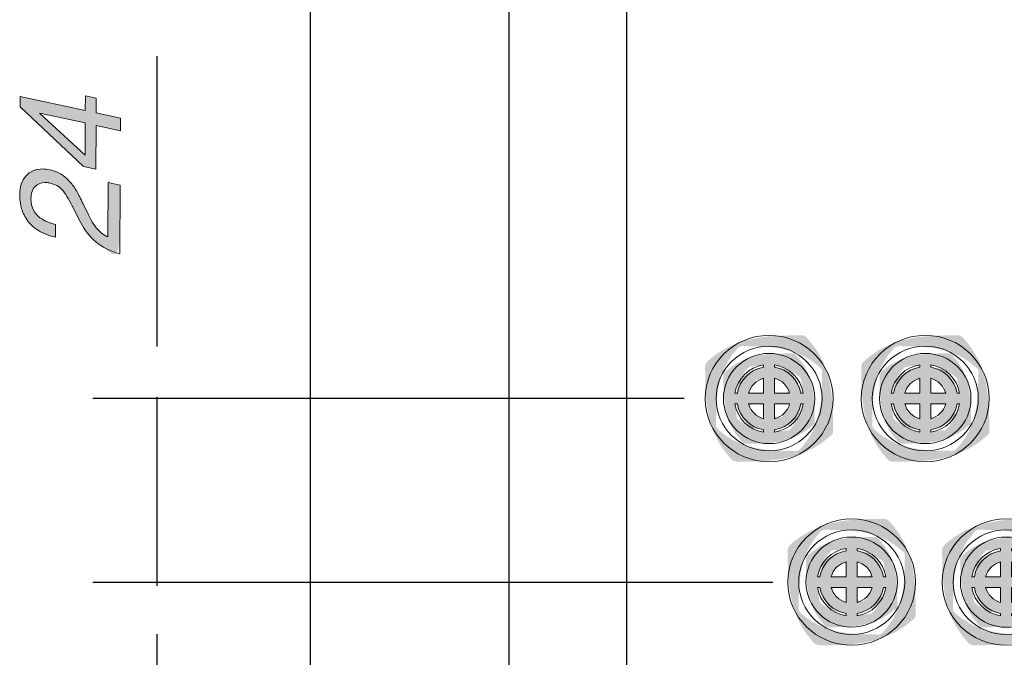
# Model space of a CAD drawing. Units: inches. Extents: x -30 to 240, y -11 to 308.
# Drawn here: x 159 to 193, y 173 to 195 of the extents above; entities that cross this region are included whole.
import ezdxf

# ---------------------------------------------------------------- set-up
doc = ezdxf.new("R2010")
doc.units = ezdxf.units.IN
doc.header["$MEASUREMENT"] = 0
doc.layers.add('圖層 1', color=7, linetype='Continuous')

# ---------------------------------------------------------------- blocks, each defined once
blk = doc.blocks.new('block 58')
at = {"layer": '圖層 1', "color": 7, "lineweight": 25}
for points in [[(229.044, 155.749), (229.044, 154.222), (227.922, 152.982), (226.539, 152.982), (226.539, 152.982), (171.419, 152.982), (171.419, 152.982), (170.036, 152.982), (168.914, 154.222), (168.914, 155.749), (168.914, 155.749), (168.914, 227.71), (168.914, 227.71), (168.914, 229.239), (170.036, 230.479), (171.419, 230.479), (171.419, 230.479), (226.539, 230.479), (226.539, 230.479), (227.922, 230.479), (229.044, 229.239), (229.044, 227.71), (229.044, 227.71), (229.044, 155.749), (229.044, 155.749)], [(222.09, 165.085), (222.09, 163.247), (220.796, 161.756), (219.201, 161.756), (219.201, 161.756), (178.757, 161.756), (178.757, 161.756), (177.162, 161.756), (175.868, 163.247), (175.868, 165.085), (175.868, 165.085), (175.868, 218.336), (175.868, 218.336), (175.868, 220.174), (177.162, 221.664), (178.757, 221.664), (178.757, 221.664), (219.201, 221.664), (219.201, 221.664), (220.796, 221.664), (222.09, 220.174), (222.09, 218.336), (222.09, 218.336), (222.09, 165.085), (222.09, 165.085)]]:
    blk.add_open_spline(points, degree=3, knots=[0, 0, 0, 0, 1, 1, 1, 2, 2, 2, 3, 3, 3, 4, 4, 4, 5, 5, 5, 6, 6, 6, 7, 7, 7, 8, 8, 8, 8], dxfattribs=at)
blk = doc.blocks.new('block 67')
at = {"layer": '圖層 1'}
h = blk.add_hatch(color=7, dxfattribs=at)
h.dxf.hatch_style = 2
h.paths.add_polyline_path([(161.416, 191.967), (162.27, 191.783), (162.267, 191.342), (161.413, 191.527), (161.405, 189.992), (160.976, 190.089), (158.756, 192.181), (158.758, 192.546), (161.036, 192.054), (161.039, 192.57), (161.418, 192.482)])
h.paths.add_polyline_path([(161.028, 190.484), (161.034, 191.615), (159.441, 191.958), (159.441, 191.948)])
h = blk.add_hatch(color=7, dxfattribs=at)
h.dxf.hatch_style = 2
edge = h.paths.add_edge_path()
edge.add_spline(control_points=[(159.994, 188.055), (159.992, 187.615), (159.992, 187.615), (159.992, 187.615), (159.726, 187.673), (159.507, 187.762), (159.336, 187.884), (159.165, 188.004), (159.037, 188.138), (158.951, 188.285), (158.865, 188.433), (158.808, 188.575), (158.781, 188.714), (158.753, 188.852), (158.74, 188.982), (158.74, 189.101), (158.742, 189.372), (158.815, 189.589), (158.959, 189.755), (159.103, 189.921), (159.298, 190.004), (159.545, 190.002), (159.625, 190.002), (159.709, 189.993), (159.795, 189.976), (159.945, 189.942), (160.078, 189.889), (160.194, 189.816), (160.31, 189.744), (160.412, 189.657), (160.5, 189.554), (160.588, 189.452), (160.666, 189.341), (160.736, 189.221), (160.805, 189.1), (160.881, 188.954), (160.964, 188.78), (160.964, 188.78), (161.162, 188.369), (161.162, 188.369), (161.277, 188.132), (161.394, 187.956), (161.511, 187.842), (161.629, 187.728), (161.736, 187.654), (161.832, 187.62), (161.832, 187.62), (161.842, 189.53), (161.842, 189.53), (161.842, 189.53), (162.257, 189.438), (162.257, 189.438), (162.257, 189.438), (162.244, 187.033), (162.244, 187.033), (161.902, 187.121), (161.621, 187.26), (161.404, 187.447), (161.187, 187.636), (161.004, 187.873), (160.855, 188.161), (160.855, 188.161), (160.588, 188.687), (160.588, 188.687), (160.585, 188.693), (160.58, 188.702), (160.573, 188.712), (160.448, 188.965), (160.334, 189.151), (160.231, 189.269), (160.128, 189.386), (159.976, 189.467), (159.773, 189.511), (159.726, 189.521), (159.679, 189.527), (159.633, 189.527), (159.493, 189.528), (159.375, 189.481), (159.279, 189.389), (159.184, 189.296), (159.136, 189.151), (159.135, 188.955), (159.134, 188.801), (159.163, 188.669), (159.222, 188.559), (159.282, 188.449), (159.357, 188.361), (159.448, 188.295), (159.54, 188.229), (159.628, 188.181), (159.713, 188.149), (159.797, 188.116), (159.888, 188.085), (159.985, 188.055), (159.985, 188.055), (159.994, 188.055), (159.994, 188.055), (159.994, 188.055), (159.992, 187.615)], knot_values=[-1, -1, 0, 0, 0, 0, 1, 1, 1, 2, 2, 2, 3, 3, 3, 4, 4, 4, 5, 5, 5, 6, 6, 6, 7, 7, 7, 8, 8, 8, 9, 9, 9, 10, 10, 10, 11, 11, 11, 12, 12, 12, 13, 13, 13, 14, 14, 14, 15, 15, 15, 16, 16, 16, 17, 17, 17, 18, 18, 18, 19, 19, 19, 20, 20, 20, 21, 21, 21, 22, 22, 22, 23, 23, 23, 24, 24, 24, 25, 25, 25, 26, 26, 26, 27, 27, 27, 28, 28, 28, 29, 29, 29, 30, 30, 30, 31, 31, 31, 32, 32, 32, 32], degree=3, periodic=0)
at = {"layer": '圖層 1', "lineweight": 0}
for points in [[(161.416, 191.967), (162.27, 191.783), (162.267, 191.342), (161.413, 191.527), (161.405, 189.992), (160.976, 190.089), (158.756, 192.181), (158.758, 192.546), (161.036, 192.054), (161.039, 192.57), (161.418, 192.482), (161.416, 191.967)], [(161.028, 190.484), (161.034, 191.615), (159.441, 191.958), (159.441, 191.948), (161.028, 190.484)]]:
    blk.add_lwpolyline(points, dxfattribs=at)
blk.add_open_spline([(159.992, 187.615), (159.726, 187.673), (159.507, 187.762), (159.336, 187.884), (159.165, 188.004), (159.037, 188.138), (158.951, 188.285), (158.865, 188.433), (158.808, 188.575), (158.781, 188.714), (158.753, 188.852), (158.74, 188.982), (158.74, 189.101), (158.742, 189.372), (158.815, 189.589), (158.959, 189.755), (159.103, 189.921), (159.298, 190.004), (159.545, 190.002), (159.625, 190.002), (159.709, 189.993), (159.795, 189.976), (159.945, 189.942), (160.078, 189.889), (160.194, 189.816), (160.31, 189.744), (160.412, 189.657), (160.5, 189.554), (160.588, 189.452), (160.666, 189.341), (160.736, 189.221), (160.805, 189.1), (160.881, 188.954), (160.964, 188.78), (160.964, 188.78), (161.162, 188.369), (161.162, 188.369), (161.277, 188.132), (161.394, 187.956), (161.511, 187.842), (161.629, 187.728), (161.736, 187.654), (161.832, 187.62), (161.832, 187.62), (161.842, 189.53), (161.842, 189.53), (161.842, 189.53), (162.257, 189.438), (162.257, 189.438), (162.257, 189.438), (162.244, 187.033), (162.244, 187.033), (161.902, 187.121), (161.621, 187.26), (161.404, 187.447), (161.187, 187.636), (161.004, 187.873), (160.855, 188.161), (160.855, 188.161), (160.588, 188.687), (160.588, 188.687), (160.585, 188.693), (160.58, 188.702), (160.573, 188.712), (160.448, 188.965), (160.334, 189.151), (160.231, 189.269), (160.128, 189.386), (159.976, 189.467), (159.773, 189.511), (159.726, 189.521), (159.679, 189.527), (159.633, 189.527), (159.493, 189.528), (159.375, 189.481), (159.279, 189.389), (159.184, 189.296), (159.136, 189.151), (159.135, 188.955), (159.134, 188.801), (159.163, 188.669), (159.222, 188.559), (159.282, 188.449), (159.357, 188.361), (159.448, 188.295), (159.54, 188.229), (159.628, 188.181), (159.713, 188.149), (159.797, 188.116), (159.888, 188.085), (159.985, 188.055), (159.985, 188.055), (159.994, 188.055), (159.994, 188.055), (159.994, 188.055), (159.992, 187.615), (159.992, 187.615)], degree=3, knots=[0, 0, 0, 0, 1, 1, 1, 2, 2, 2, 3, 3, 3, 4, 4, 4, 5, 5, 5, 6, 6, 6, 7, 7, 7, 8, 8, 8, 9, 9, 9, 10, 10, 10, 11, 11, 11, 12, 12, 12, 13, 13, 13, 14, 14, 14, 15, 15, 15, 16, 16, 16, 17, 17, 17, 18, 18, 18, 19, 19, 19, 20, 20, 20, 21, 21, 21, 22, 22, 22, 23, 23, 23, 24, 24, 24, 25, 25, 25, 26, 26, 26, 27, 27, 27, 28, 28, 28, 29, 29, 29, 30, 30, 30, 31, 31, 31, 32, 32, 32, 32], dxfattribs=at)
blk = doc.blocks.new('block 68')
at = {"layer": '圖層 1'}
h = blk.add_hatch(color=7, dxfattribs=at)
h.dxf.hatch_style = 2
edge = h.paths.add_edge_path()
edge.add_spline(control_points=[(190.119, 176.742), (189.113, 177.735), (189.113, 177.735), (187.878, 177.735), (186.644, 177.735), (185.639, 176.742), (185.639, 175.522), (185.639, 174.301), (186.644, 173.308), (187.878, 173.308), (189.113, 173.308), (190.119, 174.301), (190.119, 175.522), (190.119, 176.742), (189.113, 177.735)], knot_values=[-1, -1, 0, 0, 0, 0, 1, 1, 1, 2, 2, 2, 3, 3, 3, 4, 4, 4, 4], degree=3, periodic=0)
edge = h.paths.add_edge_path()
edge.add_spline(control_points=[(189.735, 174.51), (188.902, 173.688), (188.902, 173.688), (187.878, 173.688), (186.856, 173.688), (186.023, 174.51), (186.023, 175.522), (186.023, 176.533), (186.856, 177.355), (187.878, 177.355), (188.902, 177.355), (189.735, 176.533), (189.735, 175.522), (189.735, 174.51), (188.902, 173.688)], knot_values=[-1, -1, 0, 0, 0, 0, 1, 1, 1, 2, 2, 2, 3, 3, 3, 4, 4, 4, 4], degree=3, periodic=0)
h = blk.add_hatch(color=7, dxfattribs=at)
h.dxf.hatch_style = 2
edge = h.paths.add_edge_path()
edge.add_spline(control_points=[(189.48, 176.393), (188.76, 177.102), (188.76, 177.102), (187.878, 177.102), (186.996, 177.102), (186.279, 176.393), (186.279, 175.522), (186.279, 174.65), (186.996, 173.941), (187.878, 173.941), (188.76, 173.941), (189.48, 174.65), (189.48, 175.522), (189.48, 176.393), (188.76, 177.102)], knot_values=[-1, -1, 0, 0, 0, 0, 1, 1, 1, 2, 2, 2, 3, 3, 3, 4, 4, 4, 4], degree=3, periodic=0)
edge = h.paths.add_edge_path()
edge.add_spline(control_points=[(188.586, 176.623), (188.993, 176.222), (188.993, 176.222), (189.076, 175.711), (189.076, 175.711), (188.99, 175.711), (188.99, 175.711), (188.908, 176.175), (188.539, 176.54), (188.071, 176.619), (188.071, 176.619), (188.071, 176.704), (188.071, 176.704), (188.586, 176.623), (188.993, 176.222)], knot_values=[-1, -1, 0, 0, 0, 0, 1, 1, 1, 2, 2, 2, 3, 3, 3, 4, 4, 4, 4], degree=3, periodic=0)
edge = h.paths.add_edge_path()
edge.add_spline(control_points=[(187.687, 176.232), (187.687, 175.711), (187.687, 175.711), (187.687, 175.711), (187.687, 175.711), (187.161, 175.711), (187.161, 175.711), (187.229, 175.965), (187.43, 176.164), (187.687, 176.232), (187.687, 176.232), (187.687, 175.711)], knot_values=[-1, -1, 0, 0, 0, 0, 1, 1, 1, 2, 2, 2, 3, 3, 3, 3], degree=3, periodic=0)
edge = h.paths.add_edge_path()
edge.add_spline(control_points=[(187.161, 175.332), (187.687, 175.332), (187.687, 175.332), (187.687, 175.332), (187.687, 175.332), (187.687, 174.811), (187.687, 174.811), (187.43, 174.88), (187.229, 175.078), (187.161, 175.332), (187.161, 175.332), (187.687, 175.332)], knot_values=[-1, -1, 0, 0, 0, 0, 1, 1, 1, 2, 2, 2, 3, 3, 3, 3], degree=3, periodic=0)
edge = h.paths.add_edge_path()
edge.add_spline(control_points=[(188.071, 174.811), (188.071, 175.332), (188.071, 175.332), (188.071, 175.332), (188.071, 175.332), (188.598, 175.332), (188.598, 175.332), (188.528, 175.078), (188.327, 174.88), (188.071, 174.811), (188.071, 174.811), (188.071, 175.332)], knot_values=[-1, -1, 0, 0, 0, 0, 1, 1, 1, 2, 2, 2, 3, 3, 3, 3], degree=3, periodic=0)
edge = h.paths.add_edge_path()
edge.add_spline(control_points=[(188.598, 175.711), (188.071, 175.711), (188.071, 175.711), (188.071, 175.711), (188.071, 175.711), (188.071, 176.232), (188.071, 176.232), (188.327, 176.164), (188.528, 175.965), (188.598, 175.711), (188.598, 175.711), (188.071, 175.711)], knot_values=[-1, -1, 0, 0, 0, 0, 1, 1, 1, 2, 2, 2, 3, 3, 3, 3], degree=3, periodic=0)
edge = h.paths.add_edge_path()
edge.add_spline(control_points=[(186.764, 176.222), (187.171, 176.623), (187.171, 176.623), (187.687, 176.704), (187.687, 176.704), (187.687, 176.619), (187.687, 176.619), (187.218, 176.54), (186.848, 176.175), (186.768, 175.711), (186.768, 175.711), (186.683, 175.711), (186.683, 175.711), (186.764, 176.222), (187.171, 176.623)], knot_values=[-1, -1, 0, 0, 0, 0, 1, 1, 1, 2, 2, 2, 3, 3, 3, 4, 4, 4, 4], degree=3, periodic=0)
edge = h.paths.add_edge_path()
edge.add_spline(control_points=[(187.171, 174.421), (186.764, 174.822), (186.764, 174.822), (186.683, 175.332), (186.683, 175.332), (186.768, 175.332), (186.768, 175.332), (186.848, 174.868), (187.218, 174.504), (187.687, 174.424), (187.687, 174.424), (187.687, 174.339), (187.687, 174.339), (187.171, 174.421), (186.764, 174.822)], knot_values=[-1, -1, 0, 0, 0, 0, 1, 1, 1, 2, 2, 2, 3, 3, 3, 4, 4, 4, 4], degree=3, periodic=0)
edge = h.paths.add_edge_path()
edge.add_spline(control_points=[(188.993, 174.822), (188.586, 174.421), (188.586, 174.421), (188.071, 174.339), (188.071, 174.339), (188.071, 174.424), (188.071, 174.424), (188.539, 174.504), (188.908, 174.868), (188.99, 175.332), (188.99, 175.332), (189.076, 175.332), (189.076, 175.332), (188.993, 174.822), (188.586, 174.421)], knot_values=[-1, -1, 0, 0, 0, 0, 1, 1, 1, 2, 2, 2, 3, 3, 3, 4, 4, 4, 4], degree=3, periodic=0)
at = {"layer": '圖層 1', "lineweight": 0}
for points, knots in [([(187.878, 177.735), (186.644, 177.735), (185.639, 176.742), (185.639, 175.522), (185.639, 174.301), (186.644, 173.308), (187.878, 173.308), (189.113, 173.308), (190.119, 174.301), (190.119, 175.522), (190.119, 176.742), (189.113, 177.735), (187.878, 177.735)], [0, 0, 0, 0, 1, 1, 1, 2, 2, 2, 3, 3, 3, 4, 4, 4, 4]), ([(187.878, 173.688), (186.856, 173.688), (186.023, 174.51), (186.023, 175.522), (186.023, 176.533), (186.856, 177.355), (187.878, 177.355), (188.902, 177.355), (189.735, 176.533), (189.735, 175.522), (189.735, 174.51), (188.902, 173.688), (187.878, 173.688)], [0, 0, 0, 0, 1, 1, 1, 2, 2, 2, 3, 3, 3, 4, 4, 4, 4]), ([(187.878, 177.102), (186.996, 177.102), (186.279, 176.393), (186.279, 175.522), (186.279, 174.65), (186.996, 173.941), (187.878, 173.941), (188.76, 173.941), (189.48, 174.65), (189.48, 175.522), (189.48, 176.393), (188.76, 177.102), (187.878, 177.102)], [0, 0, 0, 0, 1, 1, 1, 2, 2, 2, 3, 3, 3, 4, 4, 4, 4]), ([(187.687, 176.704), (187.687, 176.704), (187.687, 176.619), (187.687, 176.619), (187.218, 176.54), (186.848, 176.175), (186.768, 175.711), (186.768, 175.711), (186.683, 175.711), (186.683, 175.711), (186.764, 176.222), (187.171, 176.623), (187.687, 176.704)], [0, 0, 0, 0, 1, 1, 1, 2, 2, 2, 3, 3, 3, 4, 4, 4, 4]), ([(189.076, 175.711), (189.076, 175.711), (188.99, 175.711), (188.99, 175.711), (188.908, 176.175), (188.539, 176.54), (188.071, 176.619), (188.071, 176.619), (188.071, 176.704), (188.071, 176.704), (188.586, 176.623), (188.993, 176.222), (189.076, 175.711)], [0, 0, 0, 0, 1, 1, 1, 2, 2, 2, 3, 3, 3, 4, 4, 4, 4]), ([(187.687, 175.711), (187.687, 175.711), (187.161, 175.711), (187.161, 175.711), (187.229, 175.965), (187.43, 176.164), (187.687, 176.232), (187.687, 176.232), (187.687, 175.711), (187.687, 175.711)], [0, 0, 0, 0, 1, 1, 1, 2, 2, 2, 3, 3, 3, 3]), ([(188.071, 175.711), (188.071, 175.711), (188.071, 176.232), (188.071, 176.232), (188.327, 176.164), (188.528, 175.965), (188.598, 175.711), (188.598, 175.711), (188.071, 175.711), (188.071, 175.711)], [0, 0, 0, 0, 1, 1, 1, 2, 2, 2, 3, 3, 3, 3]), ([(186.683, 175.332), (186.683, 175.332), (186.768, 175.332), (186.768, 175.332), (186.848, 174.868), (187.218, 174.504), (187.687, 174.424), (187.687, 174.424), (187.687, 174.339), (187.687, 174.339), (187.171, 174.421), (186.764, 174.822), (186.683, 175.332)], [0, 0, 0, 0, 1, 1, 1, 2, 2, 2, 3, 3, 3, 4, 4, 4, 4]), ([(187.687, 175.332), (187.687, 175.332), (187.687, 174.811), (187.687, 174.811), (187.43, 174.88), (187.229, 175.078), (187.161, 175.332), (187.161, 175.332), (187.687, 175.332), (187.687, 175.332)], [0, 0, 0, 0, 1, 1, 1, 2, 2, 2, 3, 3, 3, 3]), ([(188.071, 175.332), (188.071, 175.332), (188.598, 175.332), (188.598, 175.332), (188.528, 175.078), (188.327, 174.88), (188.071, 174.811), (188.071, 174.811), (188.071, 175.332), (188.071, 175.332)], [0, 0, 0, 0, 1, 1, 1, 2, 2, 2, 3, 3, 3, 3]), ([(188.071, 174.339), (188.071, 174.339), (188.071, 174.424), (188.071, 174.424), (188.539, 174.504), (188.908, 174.868), (188.99, 175.332), (188.99, 175.332), (189.076, 175.332), (189.076, 175.332), (188.993, 174.822), (188.586, 174.421), (188.071, 174.339)], [0, 0, 0, 0, 1, 1, 1, 2, 2, 2, 3, 3, 3, 4, 4, 4, 4])]:
    blk.add_open_spline(points, degree=3, knots=knots, dxfattribs=at)
blk = doc.blocks.new('block 69')
at = {"layer": '圖層 1'}
h = blk.add_hatch(color=7, dxfattribs=at)
h.dxf.hatch_style = 2
edge = h.paths.add_edge_path()
edge.add_spline(control_points=[(187.226, 183.177), (186.222, 184.17), (186.222, 184.17), (184.987, 184.17), (183.752, 184.17), (182.747, 183.177), (182.747, 181.957), (182.747, 180.736), (183.752, 179.743), (184.987, 179.743), (186.222, 179.743), (187.226, 180.736), (187.226, 181.957), (187.226, 183.177), (186.222, 184.17)], knot_values=[-1, -1, 0, 0, 0, 0, 1, 1, 1, 2, 2, 2, 3, 3, 3, 4, 4, 4, 4], degree=3, periodic=0)
edge = h.paths.add_edge_path()
edge.add_spline(control_points=[(186.842, 180.945), (186.01, 180.122), (186.01, 180.122), (184.987, 180.122), (183.963, 180.122), (183.131, 180.945), (183.131, 181.957), (183.131, 182.968), (183.963, 183.791), (184.987, 183.791), (186.01, 183.791), (186.842, 182.968), (186.842, 181.957), (186.842, 180.945), (186.01, 180.122)], knot_values=[-1, -1, 0, 0, 0, 0, 1, 1, 1, 2, 2, 2, 3, 3, 3, 4, 4, 4, 4], degree=3, periodic=0)
h = blk.add_hatch(color=7, dxfattribs=at)
h.dxf.hatch_style = 2
edge = h.paths.add_edge_path()
edge.add_spline(control_points=[(186.586, 182.828), (185.869, 183.537), (185.869, 183.537), (184.987, 183.537), (184.105, 183.537), (183.387, 182.828), (183.387, 181.957), (183.387, 181.084), (184.105, 180.376), (184.987, 180.376), (185.869, 180.376), (186.586, 181.084), (186.586, 181.957), (186.586, 182.828), (185.869, 183.537)], knot_values=[-1, -1, 0, 0, 0, 0, 1, 1, 1, 2, 2, 2, 3, 3, 3, 4, 4, 4, 4], degree=3, periodic=0)
edge = h.paths.add_edge_path()
edge.add_spline(control_points=[(185.695, 183.058), (186.101, 182.656), (186.101, 182.656), (186.183, 182.146), (186.183, 182.146), (186.097, 182.146), (186.097, 182.146), (186.017, 182.611), (185.648, 182.975), (185.178, 183.055), (185.178, 183.055), (185.178, 183.139), (185.178, 183.139), (185.695, 183.058), (186.101, 182.656)], knot_values=[-1, -1, 0, 0, 0, 0, 1, 1, 1, 2, 2, 2, 3, 3, 3, 4, 4, 4, 4], degree=3, periodic=0)
edge = h.paths.add_edge_path()
edge.add_spline(control_points=[(184.794, 182.667), (184.794, 182.146), (184.794, 182.146), (184.794, 182.146), (184.794, 182.146), (184.268, 182.146), (184.268, 182.146), (184.338, 182.4), (184.538, 182.598), (184.794, 182.667), (184.794, 182.667), (184.794, 182.146)], knot_values=[-1, -1, 0, 0, 0, 0, 1, 1, 1, 2, 2, 2, 3, 3, 3, 3], degree=3, periodic=0)
edge = h.paths.add_edge_path()
edge.add_spline(control_points=[(184.268, 181.767), (184.794, 181.767), (184.794, 181.767), (184.794, 181.767), (184.794, 181.767), (184.794, 181.247), (184.794, 181.247), (184.538, 181.315), (184.338, 181.514), (184.268, 181.767), (184.268, 181.767), (184.794, 181.767)], knot_values=[-1, -1, 0, 0, 0, 0, 1, 1, 1, 2, 2, 2, 3, 3, 3, 3], degree=3, periodic=0)
edge = h.paths.add_edge_path()
edge.add_spline(control_points=[(185.178, 181.247), (185.178, 181.767), (185.178, 181.767), (185.178, 181.767), (185.178, 181.767), (185.705, 181.767), (185.705, 181.767), (185.636, 181.514), (185.435, 181.315), (185.178, 181.247), (185.178, 181.247), (185.178, 181.767)], knot_values=[-1, -1, 0, 0, 0, 0, 1, 1, 1, 2, 2, 2, 3, 3, 3, 3], degree=3, periodic=0)
edge = h.paths.add_edge_path()
edge.add_spline(control_points=[(185.705, 182.146), (185.178, 182.146), (185.178, 182.146), (185.178, 182.146), (185.178, 182.146), (185.178, 182.667), (185.178, 182.667), (185.435, 182.598), (185.636, 182.4), (185.705, 182.146), (185.705, 182.146), (185.178, 182.146)], knot_values=[-1, -1, 0, 0, 0, 0, 1, 1, 1, 2, 2, 2, 3, 3, 3, 3], degree=3, periodic=0)
edge = h.paths.add_edge_path()
edge.add_spline(control_points=[(183.873, 182.656), (184.279, 183.058), (184.279, 183.058), (184.794, 183.139), (184.794, 183.139), (184.794, 183.055), (184.794, 183.055), (184.327, 182.975), (183.957, 182.611), (183.875, 182.146), (183.875, 182.146), (183.79, 182.146), (183.79, 182.146), (183.873, 182.656), (184.279, 183.058)], knot_values=[-1, -1, 0, 0, 0, 0, 1, 1, 1, 2, 2, 2, 3, 3, 3, 4, 4, 4, 4], degree=3, periodic=0)
edge = h.paths.add_edge_path()
edge.add_spline(control_points=[(184.279, 180.856), (183.873, 181.257), (183.873, 181.257), (183.79, 181.767), (183.79, 181.767), (183.875, 181.767), (183.875, 181.767), (183.957, 181.303), (184.327, 180.939), (184.794, 180.858), (184.794, 180.858), (184.794, 180.774), (184.794, 180.774), (184.279, 180.856), (183.873, 181.257)], knot_values=[-1, -1, 0, 0, 0, 0, 1, 1, 1, 2, 2, 2, 3, 3, 3, 4, 4, 4, 4], degree=3, periodic=0)
edge = h.paths.add_edge_path()
edge.add_spline(control_points=[(186.101, 181.257), (185.695, 180.856), (185.695, 180.856), (185.178, 180.774), (185.178, 180.774), (185.178, 180.858), (185.178, 180.858), (185.648, 180.939), (186.017, 181.303), (186.097, 181.767), (186.097, 181.767), (186.183, 181.767), (186.183, 181.767), (186.101, 181.257), (185.695, 180.856)], knot_values=[-1, -1, 0, 0, 0, 0, 1, 1, 1, 2, 2, 2, 3, 3, 3, 4, 4, 4, 4], degree=3, periodic=0)
at = {"layer": '圖層 1', "lineweight": 0}
for points, knots in [([(184.987, 184.17), (183.752, 184.17), (182.747, 183.177), (182.747, 181.957), (182.747, 180.736), (183.752, 179.743), (184.987, 179.743), (186.222, 179.743), (187.226, 180.736), (187.226, 181.957), (187.226, 183.177), (186.222, 184.17), (184.987, 184.17)], [0, 0, 0, 0, 1, 1, 1, 2, 2, 2, 3, 3, 3, 4, 4, 4, 4]), ([(184.987, 180.122), (183.963, 180.122), (183.131, 180.945), (183.131, 181.957), (183.131, 182.968), (183.963, 183.791), (184.987, 183.791), (186.01, 183.791), (186.842, 182.968), (186.842, 181.957), (186.842, 180.945), (186.01, 180.122), (184.987, 180.122)], [0, 0, 0, 0, 1, 1, 1, 2, 2, 2, 3, 3, 3, 4, 4, 4, 4]), ([(184.987, 183.537), (184.105, 183.537), (183.387, 182.828), (183.387, 181.957), (183.387, 181.084), (184.105, 180.376), (184.987, 180.376), (185.869, 180.376), (186.586, 181.084), (186.586, 181.957), (186.586, 182.828), (185.869, 183.537), (184.987, 183.537)], [0, 0, 0, 0, 1, 1, 1, 2, 2, 2, 3, 3, 3, 4, 4, 4, 4]), ([(184.794, 183.139), (184.794, 183.139), (184.794, 183.055), (184.794, 183.055), (184.327, 182.975), (183.957, 182.611), (183.875, 182.146), (183.875, 182.146), (183.79, 182.146), (183.79, 182.146), (183.873, 182.656), (184.279, 183.058), (184.794, 183.139)], [0, 0, 0, 0, 1, 1, 1, 2, 2, 2, 3, 3, 3, 4, 4, 4, 4]), ([(186.183, 182.146), (186.183, 182.146), (186.097, 182.146), (186.097, 182.146), (186.017, 182.611), (185.648, 182.975), (185.178, 183.055), (185.178, 183.055), (185.178, 183.139), (185.178, 183.139), (185.695, 183.058), (186.101, 182.656), (186.183, 182.146)], [0, 0, 0, 0, 1, 1, 1, 2, 2, 2, 3, 3, 3, 4, 4, 4, 4]), ([(184.794, 182.146), (184.794, 182.146), (184.268, 182.146), (184.268, 182.146), (184.338, 182.4), (184.538, 182.598), (184.794, 182.667), (184.794, 182.667), (184.794, 182.146), (184.794, 182.146)], [0, 0, 0, 0, 1, 1, 1, 2, 2, 2, 3, 3, 3, 3]), ([(185.178, 182.146), (185.178, 182.146), (185.178, 182.667), (185.178, 182.667), (185.435, 182.598), (185.636, 182.4), (185.705, 182.146), (185.705, 182.146), (185.178, 182.146), (185.178, 182.146)], [0, 0, 0, 0, 1, 1, 1, 2, 2, 2, 3, 3, 3, 3]), ([(183.79, 181.767), (183.79, 181.767), (183.875, 181.767), (183.875, 181.767), (183.957, 181.303), (184.327, 180.939), (184.794, 180.858), (184.794, 180.858), (184.794, 180.774), (184.794, 180.774), (184.279, 180.856), (183.873, 181.257), (183.79, 181.767)], [0, 0, 0, 0, 1, 1, 1, 2, 2, 2, 3, 3, 3, 4, 4, 4, 4]), ([(184.794, 181.767), (184.794, 181.767), (184.794, 181.247), (184.794, 181.247), (184.538, 181.315), (184.338, 181.514), (184.268, 181.767), (184.268, 181.767), (184.794, 181.767), (184.794, 181.767)], [0, 0, 0, 0, 1, 1, 1, 2, 2, 2, 3, 3, 3, 3]), ([(185.178, 181.767), (185.178, 181.767), (185.705, 181.767), (185.705, 181.767), (185.636, 181.514), (185.435, 181.315), (185.178, 181.247), (185.178, 181.247), (185.178, 181.767), (185.178, 181.767)], [0, 0, 0, 0, 1, 1, 1, 2, 2, 2, 3, 3, 3, 3]), ([(185.178, 180.774), (185.178, 180.774), (185.178, 180.858), (185.178, 180.858), (185.648, 180.939), (186.017, 181.303), (186.097, 181.767), (186.097, 181.767), (186.183, 181.767), (186.183, 181.767), (186.101, 181.257), (185.695, 180.856), (185.178, 180.774)], [0, 0, 0, 0, 1, 1, 1, 2, 2, 2, 3, 3, 3, 4, 4, 4, 4])]:
    blk.add_open_spline(points, degree=3, knots=knots, dxfattribs=at)
blk = doc.blocks.new('block 70')
at = {"layer": '圖層 1'}
h = blk.add_hatch(color=7, dxfattribs=at)
h.dxf.hatch_style = 2
edge = h.paths.add_edge_path()
edge.add_spline(control_points=[(192.697, 183.177), (191.692, 184.17), (191.692, 184.17), (190.457, 184.17), (189.222, 184.17), (188.217, 183.177), (188.217, 181.957), (188.217, 180.736), (189.222, 179.743), (190.457, 179.743), (191.692, 179.743), (192.697, 180.736), (192.697, 181.957), (192.697, 183.177), (191.692, 184.17)], knot_values=[-1, -1, 0, 0, 0, 0, 1, 1, 1, 2, 2, 2, 3, 3, 3, 4, 4, 4, 4], degree=3, periodic=0)
edge = h.paths.add_edge_path()
edge.add_spline(control_points=[(192.313, 180.945), (191.481, 180.122), (191.481, 180.122), (190.457, 180.122), (189.434, 180.122), (188.601, 180.945), (188.601, 181.957), (188.601, 182.968), (189.434, 183.791), (190.457, 183.791), (191.481, 183.791), (192.313, 182.968), (192.313, 181.957), (192.313, 180.945), (191.481, 180.122)], knot_values=[-1, -1, 0, 0, 0, 0, 1, 1, 1, 2, 2, 2, 3, 3, 3, 4, 4, 4, 4], degree=3, periodic=0)
h = blk.add_hatch(color=7, dxfattribs=at)
h.dxf.hatch_style = 2
edge = h.paths.add_edge_path()
edge.add_spline(control_points=[(192.057, 182.828), (191.339, 183.537), (191.339, 183.537), (190.457, 183.537), (189.576, 183.537), (188.856, 182.828), (188.856, 181.957), (188.856, 181.084), (189.576, 180.376), (190.457, 180.376), (191.339, 180.376), (192.057, 181.084), (192.057, 181.957), (192.057, 182.828), (191.339, 183.537)], knot_values=[-1, -1, 0, 0, 0, 0, 1, 1, 1, 2, 2, 2, 3, 3, 3, 4, 4, 4, 4], degree=3, periodic=0)
edge = h.paths.add_edge_path()
edge.add_spline(control_points=[(191.165, 183.058), (191.572, 182.656), (191.572, 182.656), (191.653, 182.146), (191.653, 182.146), (191.568, 182.146), (191.568, 182.146), (191.488, 182.611), (191.118, 182.975), (190.649, 183.055), (190.649, 183.055), (190.649, 183.139), (190.649, 183.139), (191.165, 183.058), (191.572, 182.656)], knot_values=[-1, -1, 0, 0, 0, 0, 1, 1, 1, 2, 2, 2, 3, 3, 3, 4, 4, 4, 4], degree=3, periodic=0)
edge = h.paths.add_edge_path()
edge.add_spline(control_points=[(190.264, 182.667), (190.264, 182.146), (190.264, 182.146), (190.264, 182.146), (190.264, 182.146), (189.739, 182.146), (189.739, 182.146), (189.808, 182.4), (190.01, 182.598), (190.264, 182.667), (190.264, 182.667), (190.264, 182.146)], knot_values=[-1, -1, 0, 0, 0, 0, 1, 1, 1, 2, 2, 2, 3, 3, 3, 3], degree=3, periodic=0)
edge = h.paths.add_edge_path()
edge.add_spline(control_points=[(189.739, 181.767), (190.264, 181.767), (190.264, 181.767), (190.264, 181.767), (190.264, 181.767), (190.264, 181.247), (190.264, 181.247), (190.01, 181.315), (189.808, 181.514), (189.739, 181.767), (189.739, 181.767), (190.264, 181.767)], knot_values=[-1, -1, 0, 0, 0, 0, 1, 1, 1, 2, 2, 2, 3, 3, 3, 3], degree=3, periodic=0)
edge = h.paths.add_edge_path()
edge.add_spline(control_points=[(190.649, 181.247), (190.649, 181.767), (190.649, 181.767), (190.649, 181.767), (190.649, 181.767), (191.175, 181.767), (191.175, 181.767), (191.107, 181.514), (190.905, 181.315), (190.649, 181.247), (190.649, 181.247), (190.649, 181.767)], knot_values=[-1, -1, 0, 0, 0, 0, 1, 1, 1, 2, 2, 2, 3, 3, 3, 3], degree=3, periodic=0)
edge = h.paths.add_edge_path()
edge.add_spline(control_points=[(191.175, 182.146), (190.649, 182.146), (190.649, 182.146), (190.649, 182.146), (190.649, 182.146), (190.649, 182.667), (190.649, 182.667), (190.905, 182.598), (191.107, 182.4), (191.175, 182.146), (191.175, 182.146), (190.649, 182.146)], knot_values=[-1, -1, 0, 0, 0, 0, 1, 1, 1, 2, 2, 2, 3, 3, 3, 3], degree=3, periodic=0)
edge = h.paths.add_edge_path()
edge.add_spline(control_points=[(189.344, 182.656), (189.75, 183.058), (189.75, 183.058), (190.264, 183.139), (190.264, 183.139), (190.264, 183.055), (190.264, 183.055), (189.797, 182.975), (189.427, 182.611), (189.346, 182.146), (189.346, 182.146), (189.261, 182.146), (189.261, 182.146), (189.344, 182.656), (189.75, 183.058)], knot_values=[-1, -1, 0, 0, 0, 0, 1, 1, 1, 2, 2, 2, 3, 3, 3, 4, 4, 4, 4], degree=3, periodic=0)
edge = h.paths.add_edge_path()
edge.add_spline(control_points=[(189.75, 180.856), (189.344, 181.257), (189.344, 181.257), (189.261, 181.767), (189.261, 181.767), (189.346, 181.767), (189.346, 181.767), (189.427, 181.303), (189.797, 180.939), (190.264, 180.858), (190.264, 180.858), (190.264, 180.774), (190.264, 180.774), (189.75, 180.856), (189.344, 181.257)], knot_values=[-1, -1, 0, 0, 0, 0, 1, 1, 1, 2, 2, 2, 3, 3, 3, 4, 4, 4, 4], degree=3, periodic=0)
edge = h.paths.add_edge_path()
edge.add_spline(control_points=[(191.572, 181.257), (191.165, 180.856), (191.165, 180.856), (190.649, 180.774), (190.649, 180.774), (190.649, 180.858), (190.649, 180.858), (191.118, 180.939), (191.488, 181.303), (191.568, 181.767), (191.568, 181.767), (191.653, 181.767), (191.653, 181.767), (191.572, 181.257), (191.165, 180.856)], knot_values=[-1, -1, 0, 0, 0, 0, 1, 1, 1, 2, 2, 2, 3, 3, 3, 4, 4, 4, 4], degree=3, periodic=0)
at = {"layer": '圖層 1', "lineweight": 0}
for points, knots in [([(190.457, 184.17), (189.222, 184.17), (188.217, 183.177), (188.217, 181.957), (188.217, 180.736), (189.222, 179.743), (190.457, 179.743), (191.692, 179.743), (192.697, 180.736), (192.697, 181.957), (192.697, 183.177), (191.692, 184.17), (190.457, 184.17)], [0, 0, 0, 0, 1, 1, 1, 2, 2, 2, 3, 3, 3, 4, 4, 4, 4]), ([(190.457, 180.122), (189.434, 180.122), (188.601, 180.945), (188.601, 181.957), (188.601, 182.968), (189.434, 183.791), (190.457, 183.791), (191.481, 183.791), (192.313, 182.968), (192.313, 181.957), (192.313, 180.945), (191.481, 180.122), (190.457, 180.122)], [0, 0, 0, 0, 1, 1, 1, 2, 2, 2, 3, 3, 3, 4, 4, 4, 4]), ([(190.457, 183.537), (189.576, 183.537), (188.856, 182.828), (188.856, 181.957), (188.856, 181.084), (189.576, 180.376), (190.457, 180.376), (191.339, 180.376), (192.057, 181.084), (192.057, 181.957), (192.057, 182.828), (191.339, 183.537), (190.457, 183.537)], [0, 0, 0, 0, 1, 1, 1, 2, 2, 2, 3, 3, 3, 4, 4, 4, 4]), ([(190.264, 183.139), (190.264, 183.139), (190.264, 183.055), (190.264, 183.055), (189.797, 182.975), (189.427, 182.611), (189.346, 182.146), (189.346, 182.146), (189.261, 182.146), (189.261, 182.146), (189.344, 182.656), (189.75, 183.058), (190.264, 183.139)], [0, 0, 0, 0, 1, 1, 1, 2, 2, 2, 3, 3, 3, 4, 4, 4, 4]), ([(191.653, 182.146), (191.653, 182.146), (191.568, 182.146), (191.568, 182.146), (191.488, 182.611), (191.118, 182.975), (190.649, 183.055), (190.649, 183.055), (190.649, 183.139), (190.649, 183.139), (191.165, 183.058), (191.572, 182.656), (191.653, 182.146)], [0, 0, 0, 0, 1, 1, 1, 2, 2, 2, 3, 3, 3, 4, 4, 4, 4]), ([(190.264, 182.146), (190.264, 182.146), (189.739, 182.146), (189.739, 182.146), (189.808, 182.4), (190.01, 182.598), (190.264, 182.667), (190.264, 182.667), (190.264, 182.146), (190.264, 182.146)], [0, 0, 0, 0, 1, 1, 1, 2, 2, 2, 3, 3, 3, 3]), ([(190.649, 182.146), (190.649, 182.146), (190.649, 182.667), (190.649, 182.667), (190.905, 182.598), (191.107, 182.4), (191.175, 182.146), (191.175, 182.146), (190.649, 182.146), (190.649, 182.146)], [0, 0, 0, 0, 1, 1, 1, 2, 2, 2, 3, 3, 3, 3]), ([(189.261, 181.767), (189.261, 181.767), (189.346, 181.767), (189.346, 181.767), (189.427, 181.303), (189.797, 180.939), (190.264, 180.858), (190.264, 180.858), (190.264, 180.774), (190.264, 180.774), (189.75, 180.856), (189.344, 181.257), (189.261, 181.767)], [0, 0, 0, 0, 1, 1, 1, 2, 2, 2, 3, 3, 3, 4, 4, 4, 4]), ([(190.264, 181.767), (190.264, 181.767), (190.264, 181.247), (190.264, 181.247), (190.01, 181.315), (189.808, 181.514), (189.739, 181.767), (189.739, 181.767), (190.264, 181.767), (190.264, 181.767)], [0, 0, 0, 0, 1, 1, 1, 2, 2, 2, 3, 3, 3, 3]), ([(190.649, 181.767), (190.649, 181.767), (191.175, 181.767), (191.175, 181.767), (191.107, 181.514), (190.905, 181.315), (190.649, 181.247), (190.649, 181.247), (190.649, 181.767), (190.649, 181.767)], [0, 0, 0, 0, 1, 1, 1, 2, 2, 2, 3, 3, 3, 3]), ([(190.649, 180.774), (190.649, 180.774), (190.649, 180.858), (190.649, 180.858), (191.118, 180.939), (191.488, 181.303), (191.568, 181.767), (191.568, 181.767), (191.653, 181.767), (191.653, 181.767), (191.572, 181.257), (191.165, 180.856), (190.649, 180.774)], [0, 0, 0, 0, 1, 1, 1, 2, 2, 2, 3, 3, 3, 4, 4, 4, 4])]:
    blk.add_open_spline(points, degree=3, knots=knots, dxfattribs=at)
blk = doc.blocks.new('block 75')
at = {"layer": '圖層 1'}
h = blk.add_hatch(color=7, dxfattribs=at)
h.dxf.hatch_style = 2
edge = h.paths.add_edge_path()
edge.add_spline(control_points=[(195.527, 176.742), (194.523, 177.735), (194.523, 177.735), (193.287, 177.735), (192.052, 177.735), (191.047, 176.742), (191.047, 175.522), (191.047, 174.301), (192.052, 173.308), (193.287, 173.308), (194.523, 173.308), (195.527, 174.301), (195.527, 175.522), (195.527, 176.742), (194.523, 177.735)], knot_values=[-1, -1, 0, 0, 0, 0, 1, 1, 1, 2, 2, 2, 3, 3, 3, 4, 4, 4, 4], degree=3, periodic=0)
edge = h.paths.add_edge_path()
edge.add_spline(control_points=[(195.142, 174.51), (194.31, 173.688), (194.31, 173.688), (193.287, 173.688), (192.263, 173.688), (191.43, 174.51), (191.43, 175.522), (191.43, 176.533), (192.263, 177.355), (193.287, 177.355), (194.31, 177.355), (195.142, 176.533), (195.142, 175.522), (195.142, 174.51), (194.31, 173.688)], knot_values=[-1, -1, 0, 0, 0, 0, 1, 1, 1, 2, 2, 2, 3, 3, 3, 4, 4, 4, 4], degree=3, periodic=0)
h = blk.add_hatch(color=7, dxfattribs=at)
h.dxf.hatch_style = 2
edge = h.paths.add_edge_path()
edge.add_spline(control_points=[(194.886, 176.393), (194.169, 177.102), (194.169, 177.102), (193.287, 177.102), (192.406, 177.102), (191.687, 176.393), (191.687, 175.522), (191.687, 174.65), (192.406, 173.94), (193.287, 173.94), (194.169, 173.94), (194.886, 174.65), (194.886, 175.522), (194.886, 176.393), (194.169, 177.102)], knot_values=[-1, -1, 0, 0, 0, 0, 1, 1, 1, 2, 2, 2, 3, 3, 3, 4, 4, 4, 4], degree=3, periodic=0)
edge = h.paths.add_edge_path()
edge.add_spline(control_points=[(193.995, 176.623), (194.401, 176.221), (194.401, 176.221), (194.483, 175.711), (194.483, 175.711), (194.398, 175.711), (194.398, 175.711), (194.317, 176.174), (193.948, 176.54), (193.479, 176.619), (193.479, 176.619), (193.479, 176.704), (193.479, 176.704), (193.995, 176.623), (194.401, 176.221)], knot_values=[-1, -1, 0, 0, 0, 0, 1, 1, 1, 2, 2, 2, 3, 3, 3, 4, 4, 4, 4], degree=3, periodic=0)
edge = h.paths.add_edge_path()
edge.add_spline(control_points=[(193.094, 176.232), (193.094, 175.711), (193.094, 175.711), (193.094, 175.711), (193.094, 175.711), (192.569, 175.711), (192.569, 175.711), (192.637, 175.965), (192.839, 176.163), (193.094, 176.232), (193.094, 176.232), (193.094, 175.711)], knot_values=[-1, -1, 0, 0, 0, 0, 1, 1, 1, 2, 2, 2, 3, 3, 3, 3], degree=3, periodic=0)
edge = h.paths.add_edge_path()
edge.add_spline(control_points=[(192.569, 175.332), (193.094, 175.332), (193.094, 175.332), (193.094, 175.332), (193.094, 175.332), (193.094, 174.811), (193.094, 174.811), (192.839, 174.88), (192.637, 175.078), (192.569, 175.332), (192.569, 175.332), (193.094, 175.332)], knot_values=[-1, -1, 0, 0, 0, 0, 1, 1, 1, 2, 2, 2, 3, 3, 3, 3], degree=3, periodic=0)
edge = h.paths.add_edge_path()
edge.add_spline(control_points=[(193.479, 174.811), (193.479, 175.332), (193.479, 175.332), (193.479, 175.332), (193.479, 175.332), (194.005, 175.332), (194.005, 175.332), (193.937, 175.078), (193.736, 174.88), (193.479, 174.811), (193.479, 174.811), (193.479, 175.332)], knot_values=[-1, -1, 0, 0, 0, 0, 1, 1, 1, 2, 2, 2, 3, 3, 3, 3], degree=3, periodic=0)
edge = h.paths.add_edge_path()
edge.add_spline(control_points=[(194.005, 175.711), (193.479, 175.711), (193.479, 175.711), (193.479, 175.711), (193.479, 175.711), (193.479, 176.232), (193.479, 176.232), (193.736, 176.163), (193.937, 175.965), (194.005, 175.711), (194.005, 175.711), (193.479, 175.711)], knot_values=[-1, -1, 0, 0, 0, 0, 1, 1, 1, 2, 2, 2, 3, 3, 3, 3], degree=3, periodic=0)
edge = h.paths.add_edge_path()
edge.add_spline(control_points=[(192.173, 176.221), (192.579, 176.623), (192.579, 176.623), (193.094, 176.704), (193.094, 176.704), (193.094, 176.619), (193.094, 176.619), (192.627, 176.54), (192.257, 176.174), (192.176, 175.711), (192.176, 175.711), (192.09, 175.711), (192.09, 175.711), (192.173, 176.221), (192.579, 176.623)], knot_values=[-1, -1, 0, 0, 0, 0, 1, 1, 1, 2, 2, 2, 3, 3, 3, 4, 4, 4, 4], degree=3, periodic=0)
edge = h.paths.add_edge_path()
edge.add_spline(control_points=[(192.579, 174.421), (192.173, 174.822), (192.173, 174.822), (192.09, 175.332), (192.09, 175.332), (192.176, 175.332), (192.176, 175.332), (192.257, 174.868), (192.627, 174.504), (193.094, 174.424), (193.094, 174.424), (193.094, 174.339), (193.094, 174.339), (192.579, 174.421), (192.173, 174.822)], knot_values=[-1, -1, 0, 0, 0, 0, 1, 1, 1, 2, 2, 2, 3, 3, 3, 4, 4, 4, 4], degree=3, periodic=0)
edge = h.paths.add_edge_path()
edge.add_spline(control_points=[(194.401, 174.822), (193.995, 174.421), (193.995, 174.421), (193.479, 174.339), (193.479, 174.339), (193.479, 174.424), (193.479, 174.424), (193.948, 174.504), (194.317, 174.868), (194.398, 175.332), (194.398, 175.332), (194.483, 175.332), (194.483, 175.332), (194.401, 174.822), (193.995, 174.421)], knot_values=[-1, -1, 0, 0, 0, 0, 1, 1, 1, 2, 2, 2, 3, 3, 3, 4, 4, 4, 4], degree=3, periodic=0)
at = {"layer": '圖層 1', "lineweight": 0}
for points, knots in [([(193.287, 177.735), (192.052, 177.735), (191.047, 176.742), (191.047, 175.522), (191.047, 174.301), (192.052, 173.308), (193.287, 173.308), (194.523, 173.308), (195.527, 174.301), (195.527, 175.522), (195.527, 176.742), (194.523, 177.735), (193.287, 177.735)], [0, 0, 0, 0, 1, 1, 1, 2, 2, 2, 3, 3, 3, 4, 4, 4, 4]), ([(193.287, 173.688), (192.263, 173.688), (191.43, 174.51), (191.43, 175.522), (191.43, 176.533), (192.263, 177.355), (193.287, 177.355), (194.31, 177.355), (195.142, 176.533), (195.142, 175.522), (195.142, 174.51), (194.31, 173.688), (193.287, 173.688)], [0, 0, 0, 0, 1, 1, 1, 2, 2, 2, 3, 3, 3, 4, 4, 4, 4]), ([(193.287, 177.102), (192.406, 177.102), (191.687, 176.393), (191.687, 175.522), (191.687, 174.65), (192.406, 173.94), (193.287, 173.94), (194.169, 173.94), (194.886, 174.65), (194.886, 175.522), (194.886, 176.393), (194.169, 177.102), (193.287, 177.102)], [0, 0, 0, 0, 1, 1, 1, 2, 2, 2, 3, 3, 3, 4, 4, 4, 4]), ([(193.094, 176.704), (193.094, 176.704), (193.094, 176.619), (193.094, 176.619), (192.627, 176.54), (192.257, 176.174), (192.176, 175.711), (192.176, 175.711), (192.09, 175.711), (192.09, 175.711), (192.173, 176.221), (192.579, 176.623), (193.094, 176.704)], [0, 0, 0, 0, 1, 1, 1, 2, 2, 2, 3, 3, 3, 4, 4, 4, 4]), ([(194.483, 175.711), (194.483, 175.711), (194.398, 175.711), (194.398, 175.711), (194.317, 176.174), (193.948, 176.54), (193.479, 176.619), (193.479, 176.619), (193.479, 176.704), (193.479, 176.704), (193.995, 176.623), (194.401, 176.221), (194.483, 175.711)], [0, 0, 0, 0, 1, 1, 1, 2, 2, 2, 3, 3, 3, 4, 4, 4, 4]), ([(193.094, 175.711), (193.094, 175.711), (192.569, 175.711), (192.569, 175.711), (192.637, 175.965), (192.839, 176.163), (193.094, 176.232), (193.094, 176.232), (193.094, 175.711), (193.094, 175.711)], [0, 0, 0, 0, 1, 1, 1, 2, 2, 2, 3, 3, 3, 3]), ([(193.479, 175.711), (193.479, 175.711), (193.479, 176.232), (193.479, 176.232), (193.736, 176.163), (193.937, 175.965), (194.005, 175.711), (194.005, 175.711), (193.479, 175.711), (193.479, 175.711)], [0, 0, 0, 0, 1, 1, 1, 2, 2, 2, 3, 3, 3, 3]), ([(192.09, 175.332), (192.09, 175.332), (192.176, 175.332), (192.176, 175.332), (192.257, 174.868), (192.627, 174.504), (193.094, 174.424), (193.094, 174.424), (193.094, 174.339), (193.094, 174.339), (192.579, 174.421), (192.173, 174.822), (192.09, 175.332)], [0, 0, 0, 0, 1, 1, 1, 2, 2, 2, 3, 3, 3, 4, 4, 4, 4]), ([(193.094, 175.332), (193.094, 175.332), (193.094, 174.811), (193.094, 174.811), (192.839, 174.88), (192.637, 175.078), (192.569, 175.332), (192.569, 175.332), (193.094, 175.332), (193.094, 175.332)], [0, 0, 0, 0, 1, 1, 1, 2, 2, 2, 3, 3, 3, 3]), ([(193.479, 175.332), (193.479, 175.332), (194.005, 175.332), (194.005, 175.332), (193.937, 175.078), (193.736, 174.88), (193.479, 174.811), (193.479, 174.811), (193.479, 175.332), (193.479, 175.332)], [0, 0, 0, 0, 1, 1, 1, 2, 2, 2, 3, 3, 3, 3]), ([(193.479, 174.339), (193.479, 174.339), (193.479, 174.424), (193.479, 174.424), (193.948, 174.504), (194.317, 174.868), (194.398, 175.332), (194.398, 175.332), (194.483, 175.332), (194.483, 175.332), (194.401, 174.822), (193.995, 174.421), (193.479, 174.339)], [0, 0, 0, 0, 1, 1, 1, 2, 2, 2, 3, 3, 3, 4, 4, 4, 4])]:
    blk.add_open_spline(points, degree=3, knots=knots, dxfattribs=at)
blk = doc.blocks.new('block 57')
at = {"layer": '圖層 1', "color": 7, "lineweight": 25}
for points in [[(217.95, 165.69), (180.007, 165.69), (180.007, 217.771), (217.95, 217.771), (217.95, 165.69)], [(163.546, 193.958), (163.546, 183.776)], [(182.012, 181.957), (161.305, 181.957)], [(163.546, 182.006), (163.546, 175.395)], [(161.305, 175.521), (185.119, 175.521)], [(163.546, 173.701), (163.546, 170.134)]]:
    blk.add_lwpolyline(points, dxfattribs=at)
at = {"layer": '圖層 1'}
for name in ['block 58', 'block 67', 'block 69', 'block 70', 'block 68', 'block 75']:
    blk.add_blockref(name, (0, 0), dxfattribs=at)

msp = doc.modelspace()

# ---------------------------------------------------------------- block references
at = {"layer": '圖層 1'}
msp.add_blockref('block 57', (0, 0), dxfattribs=at)

doc.saveas('drawing.dxf')
